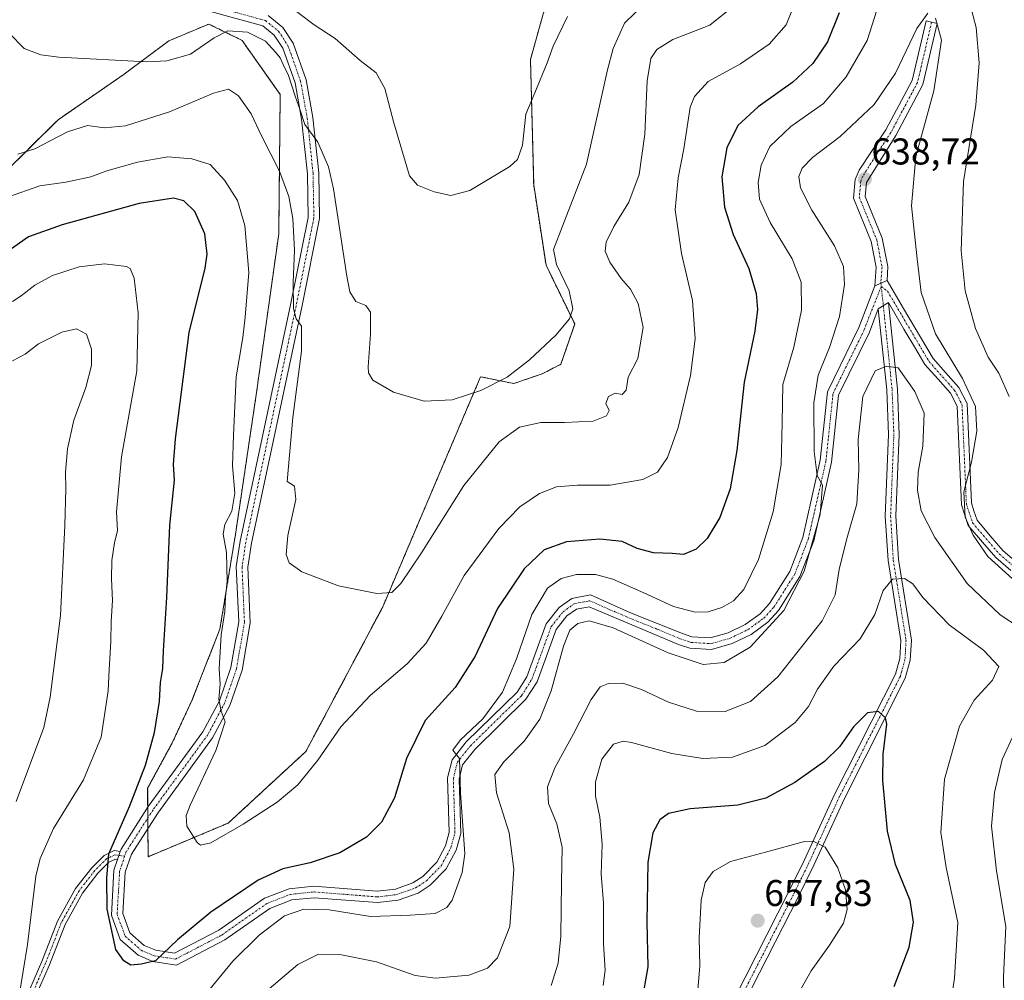
# Model space of a CAD drawing. Units: metres. Extents: x 598301 to 601796, y 4650468 to 4652829.
# Drawn here: x 598965 to 599230, y 4650847 to 4651105 of the extents above; entities that cross this region are included whole.
import ezdxf
from ezdxf.enums import TextEntityAlignment as Align

# ---------------------------------------------------------------- set-up
doc = ezdxf.new("R2010")
doc.units = ezdxf.units.M
doc.header["$MEASUREMENT"] = 0
doc.linetypes.add('TRAZO_Y_PUNTO', pattern=[1, 0.5, -0.25, 0, -0.25])
doc.linetypes.add('TRAZOS', pattern=[0.75, 0.5, -0.25])
for name, color, linetype, lineweight in [('Arbolado forestal', 92, 'TRAZOS', 0), ('Arbolado forestal CxS', 92, 'Continuous', 0), ('Camino', 19, 'Continuous', 0), ('Camino Cxs', 19, 'Continuous', 0), ('Camino eje', 39, 'TRAZO_Y_PUNTO', 13), ('Carátula', 7, 'Continuous', 5), ('Cultivos herbáceos CxS', 92, 'Continuous', 0), ('Curva de nivel maestra', 36, 'Continuous', 30), ('Curva de nivel normal', 36, 'Continuous', 0), ('Pista no pavimentada', 254, 'Continuous', 13), ('Pista no pavimentada Cxs', 254, 'Continuous', 0), ('Pista pavimentada eje', 135, 'TRAZO_Y_PUNTO', 0), ('Punto de cota en terreno', 7, 'Continuous', 0), ('Rótulo de punto de cota en terreno', 19, 'Continuous', 0)]:
    doc.layers.add(name, color=color, linetype=linetype, lineweight=lineweight)
doc.styles.add('Arial', font='txt', dxfattribs={"height": 0.2})

# ---------------------------------------------------------------- blocks, each defined once
blk = doc.blocks.new('*U150')
at = {"layer": 'Cultivos herbáceos CxS', "color": 92, "linetype": 'Continuous', "lineweight": 0}
blk.add_polyline3d([(599108.97, 4651117.06, 602.71), (599102.76, 4651094.78, 603.98), (599103.62, 4651061.11, 606.72), (599106.94, 4651039.53, 609.07), (599114.66, 4651023.7, 610.14), (599110.92, 4651012.88, 610.6), (599105.86, 4651010.3, 610.39), (599098.25, 4651007.7, 610.26), (599089.35, 4651009.54, 609.45), (599063.07, 4650947.72, 615.55), (599042.37, 4650908.81, 618.58), (599021.53, 4650889.6, 619.53), (598999.99, 4650880.55, 621.89), (598999.87, 4650898.98, 623.95), (599006.77, 4650911.73, 622.95), (599011.78, 4650922.57, 621.96), (599019.28, 4650941.69, 620.2), (599023.56, 4650967.77, 618.64), (599029.03, 4651004.66, 618.24), (599035.1, 4651047.91, 616.64), (599035.49, 4651085.4, 611.81), (599025.23, 4651099.93, 610.73), (599016.3, 4651104.32, 608.85), (599005.54, 4651099.79, 608.9), (598993.52, 4651090.81, 610.47), (598975.82, 4651078.61, 613), (598953.73, 4651056.85, 617.41)], dxfattribs=at)
blk = doc.blocks.new('*U152')
at = {"layer": 'Arbolado forestal CxS', "color": 92, "linetype": 'Continuous', "lineweight": 0}
blk.add_polyline3d([(598953.73, 4651056.85, 617.41), (598975.82, 4651078.61, 613), (598993.52, 4651090.81, 610.47), (599005.54, 4651099.79, 608.9), (599016.3, 4651104.32, 608.85), (599025.23, 4651099.93, 610.73), (599035.49, 4651085.4, 611.81), (599035.1, 4651047.91, 616.64), (599029.03, 4651004.66, 618.24), (599023.56, 4650967.77, 618.64), (599019.28, 4650941.69, 620.2), (599011.78, 4650922.57, 621.96), (599006.77, 4650911.73, 622.95), (598999.87, 4650898.98, 623.95), (598999.99, 4650880.55, 621.89), (599021.53, 4650889.6, 619.53), (599042.37, 4650908.81, 618.58), (599063.07, 4650947.72, 615.55), (599089.35, 4651009.54, 609.45), (599098.25, 4651007.7, 610.26), (599105.86, 4651010.3, 610.39), (599110.92, 4651012.88, 610.6), (599114.66, 4651023.7, 610.14), (599106.94, 4651039.53, 609.07), (599103.62, 4651061.11, 606.72), (599102.76, 4651094.78, 603.98), (599108.97, 4651117.06, 602.71)], dxfattribs=at)
blk = doc.blocks.new('*U160')
at = {"layer": 'Curva de nivel normal', "color": 36, "linetype": 'Continuous', "lineweight": 0}
blk.add_polyline3d([(599175.42, 4650844.99, 655), (599178.16, 4650849.92, 655), (599183.16, 4650856.75, 655), (599186.86, 4650862.67, 655), (599187.85, 4650866.4, 655), (599187.41, 4650871.63, 655), (599185.33, 4650877.55, 655), (599181.92, 4650883.15, 655), (599178.76, 4650884.72, 655), (599176.4, 4650884.61, 655), (599165.9, 4650881.74, 655), (599156.54, 4650879.29, 655), (599151.88, 4650876.6, 655), (599149.73, 4650873.58, 655), (599148.65, 4650868.89, 655), (599148.06, 4650858.78, 655), (599148.3, 4650851.14, 655), (599147.59, 4650842.76, 655)], dxfattribs=at)
blk = doc.blocks.new('*U176')
at = {"layer": 'Curva de nivel normal', "color": 36, "linetype": 'Continuous', "lineweight": 0}
blk.add_polyline3d([(599158.7, 4651110.2, 615), (599150.98, 4651104.01, 615), (599141.04, 4651100.16, 615), (599136.67, 4651097.51, 615), (599135.1, 4651095.08, 615), (599134.1, 4651089.08, 615), (599133.51, 4651074.74, 615), (599131.98, 4651063.92, 615), (599129.17, 4651056.44, 615), (599125.16, 4651049.92, 615), (599123.08, 4651045.74, 615), (599122.8, 4651043.3, 615), (599124.04, 4651040.3, 615), (599127.14, 4651035.96, 615), (599129.65, 4651033.1, 615), (599131.68, 4651029.18, 615), (599133, 4651022.8, 615), (599131.62, 4651014.42, 615), (599129.04, 4651009.42, 615), (599128.46, 4651005.92, 615), (599127.41, 4651004.77, 615), (599125.55, 4651005.08, 615), (599123.71, 4651004.2, 615), (599123.01, 4651002.37, 615), (599123.94, 4651000.42, 615), (599123.21, 4650998.99, 615), (599119.59, 4650997.64, 615), (599111.86, 4650997.24, 615), (599105.5, 4650997.28, 615), (599099.82, 4650995.94, 615), (599094.31, 4650992.02, 615), (599084.88, 4650980.33, 615), (599073.44, 4650962.2, 615), (599067.94, 4650953.95, 615), (599065.47, 4650951.58, 615), (599061.46, 4650951.31, 615), (599051.16, 4650953.35, 615), (599041.29, 4650957.15, 615), (599037.87, 4650959.5, 615), (599037.09, 4650961.76, 615), (599037.55, 4650966.88, 615), (599039.73, 4650976.52, 615), (599039.31, 4650980.09, 615), (599037.32, 4650981.42, 615), (599038.88, 4650998.57, 615), (599041.23, 4651016.44, 615), (599041.26, 4651023.16, 615), (599039.8, 4651025.11, 615), (599039.05, 4651027.84, 615), (599038.99, 4651034.84, 615), (599039.34, 4651043.52, 615), (599038.85, 4651052.04, 615), (599037.83, 4651058.01, 615), (599035.28, 4651064.79, 615), (599030.44, 4651074.24, 615), (599027.65, 4651080.15, 615), (599024.25, 4651085.05, 615), (599021.63, 4651086.82, 615), (599017.56, 4651085.73, 615), (599005.7, 4651080.7, 615), (598993.93, 4651076.92, 615), (598988.24, 4651076.43, 615), (598983.69, 4651077.04, 615), (598978.31, 4651075.31, 615), (598969.58, 4651070.82, 615), (598964.99, 4651069.31, 615)], dxfattribs=at)
blk = doc.blocks.new('*U177')
at = {"layer": 'Curva de nivel normal', "color": 36, "linetype": 'Continuous', "lineweight": 0}
blk.add_polyline3d([(599037.24, 4651109.64, 605), (599044.59, 4651104.1, 605), (599050.27, 4651100.44, 605), (599057.02, 4651094.56, 605), (599061.26, 4651091.24, 605), (599063.59, 4651087.01, 605), (599066.01, 4651077.78, 605), (599070.25, 4651063.51, 605), (599072.4, 4651061, 605), (599076.88, 4651059.26, 605), (599081.35, 4651058.2, 605), (599086.43, 4651059.62, 605), (599097.22, 4651066.05, 605), (599099.25, 4651067.91, 605), (599100.62, 4651071.77, 605), (599101.54, 4651080.12, 605), (599103.9, 4651085.81, 605), (599107.28, 4651093.92, 605), (599108.84, 4651098.4, 605), (599112.68, 4651106.3, 605)], dxfattribs=at)
blk = doc.blocks.new('*U180')
at = {"layer": 'Curva de nivel normal', "color": 36, "linetype": 'Continuous', "lineweight": 0}
blk.add_polyline3d([(599133.57, 4651109.91, 610), (599127.98, 4651104.56, 610), (599124.96, 4651097.75, 610), (599123.46, 4651091.97, 610), (599117.84, 4651066.7, 610), (599111.32, 4651050.01, 610), (599108.94, 4651043.76, 610), (599109.73, 4651039.74, 610), (599113.18, 4651032.58, 610), (599114.16, 4651027.81, 610), (599113.25, 4651025.08, 610), (599109.59, 4651020.74, 610), (599102.46, 4651014.08, 610), (599096.47, 4651009.45, 610), (599089.44, 4651005.81, 610), (599081.7, 4651003.36, 610), (599074.14, 4651002.95, 610), (599065.96, 4651005.42, 610), (599060.41, 4651008.64, 610), (599059.18, 4651010.55, 610), (599059.13, 4651012.24, 610), (599059.8, 4651020.99, 610), (599059.72, 4651026.9, 610), (599058.47, 4651028.67, 610), (599055.8, 4651029.73, 610), (599054.23, 4651032.37, 610), (599053.38, 4651036.58, 610), (599049.86, 4651060.07, 610), (599048.47, 4651065.93, 610), (599045.63, 4651072.58, 610), (599042.14, 4651077.33, 610), (599040.9, 4651081.17, 610), (599039.49, 4651084.89, 610), (599037.7, 4651090.53, 610), (599036.31, 4651093.42, 610), (599035.5, 4651095.24, 610), (599034.21, 4651096.72, 610), (599031.54, 4651099.72, 610), (599026.66, 4651102.16, 610), (599021.44, 4651102.46, 610), (599017.73, 4651100.65, 610), (599011.38, 4651096.22, 610), (599005.03, 4651094.41, 610), (598999.55, 4651094.14, 610), (598976.03, 4651095.38, 610), (598971.19, 4651096.06, 610), (598966.64, 4651097.73, 610), (598962.68, 4651101.9, 610)], dxfattribs=at)
blk = doc.blocks.new('*U187')
at = {"layer": 'Curva de nivel normal', "color": 36, "linetype": 'Continuous', "lineweight": 0}
blk.add_polyline3d([(599174.72, 4651112.16, 620), (599171.47, 4651104.14, 620), (599166.87, 4651098.95, 620), (599159.21, 4651093.59, 620), (599150.48, 4651088.84, 620), (599146.81, 4651084.88, 620), (599145.7, 4651082.02, 620), (599143.93, 4651070.74, 620), (599142.42, 4651063.01, 620), (599141.64, 4651054.37, 620), (599143.32, 4651042.62, 620), (599146.3, 4651029.98, 620), (599147.05, 4651019.74, 620), (599145.77, 4651009.86, 620), (599142.48, 4650995.88, 620), (599139.56, 4650987.84, 620), (599136.88, 4650983.85, 620), (599132.96, 4650981.94, 620), (599124.18, 4650980.38, 620), (599115.36, 4650980.36, 620), (599109.73, 4650979.97, 620), (599105.22, 4650978.18, 620), (599099.88, 4650974.56, 620), (599094.25, 4650968.75, 620), (599084.89, 4650956.16, 620), (599078.91, 4650945.23, 620), (599074.74, 4650937.96, 620), (599069.6, 4650932.42, 620), (599059.7, 4650923.84, 620), (599051.78, 4650915.47, 620), (599045.65, 4650906.5, 620), (599040.27, 4650899.89, 620), (599034.65, 4650895.23, 620), (599025.54, 4650889.33, 620), (599016.82, 4650884.32, 620), (599014.1, 4650883.67, 620), (599013.18, 4650884.35, 620), (599010.37, 4650888.75, 620), (599010.21, 4650891.63, 620), (599011.32, 4650894.43, 620), (599018.18, 4650909.1, 620), (599020.66, 4650916.76, 620), (599019.63, 4650919.63, 620), (599019, 4650922.88, 620), (599019.35, 4650926.95, 620), (599019.12, 4650931.06, 620), (599019.59, 4650940.22, 620), (599020.61, 4650946.47, 620), (599020.8, 4650950.35, 620), (599021.24, 4650954.54, 620), (599021.04, 4650962.26, 620), (599020.14, 4650967.23, 620), (599020.57, 4650969.8, 620), (599022.46, 4650973.42, 620), (599023.26, 4650978.22, 620), (599022.68, 4650985.62, 620), (599022.96, 4650993.83, 620), (599023.63, 4651009.51, 620), (599025.43, 4651020.04, 620), (599026.07, 4651025.5, 620), (599027.09, 4651037.51, 620), (599026.03, 4651050.19, 620), (599023.99, 4651056.9, 620), (599020.53, 4651062.35, 620), (599016.7, 4651066.55, 620), (599011.74, 4651068.09, 620), (599005.3, 4651068.65, 620), (598997.16, 4651067.22, 620), (598988.89, 4651064.91, 620), (598984.56, 4651063.27, 620), (598977.9, 4651061.83, 620), (598970.9, 4651060.86, 620), (598962.24, 4651057.8, 620)], dxfattribs=at)
blk = doc.blocks.new('*U188')
at = {"layer": 'Curva de nivel normal', "color": 36, "linetype": 'Continuous', "lineweight": 0}
for points in [[(599231.45, 4651004.21, 630), (599228.62, 4651010.49, 630), (599225.79, 4651014.84, 630), (599222.34, 4651022.54, 630), (599219.56, 4651032.62, 630), (599218.49, 4651043.35, 630), (599219.1, 4651062.02, 630), (599222.44, 4651082.53, 630), (599223.3, 4651093.87, 630), (599222.55, 4651103.42, 630), (599220.88, 4651109.5, 630)], [(599197.07, 4651112.04, 630), (599193.22, 4651099.87, 630), (599187.61, 4651090.13, 630), (599181.54, 4651082.96, 630), (599172.69, 4651076.78, 630), (599167.06, 4651071.45, 630), (599164.76, 4651066.43, 630), (599163.93, 4651061.73, 630), (599164.28, 4651057.22, 630), (599167.14, 4651050.94, 630), (599173.06, 4651041.24, 630), (599175.47, 4651034.93, 630), (599175.62, 4651027.43, 630), (599173.5, 4651017.5, 630), (599170.55, 4651007.42, 630), (599170.44, 4650997.23, 630), (599170.1, 4650985.99, 630), (599168.02, 4650973.23, 630), (599164.05, 4650960.42, 630), (599160.06, 4650952.38, 630), (599157.35, 4650949.28, 630), (599154.14, 4650947.5, 630), (599150.48, 4650946.33, 630), (599147, 4650946.25, 630), (599141.22, 4650947.76, 630), (599133.26, 4650951.46, 630), (599124.91, 4650955.12, 630), (599120.19, 4650956.39, 630), (599115.11, 4650956.42, 630), (599110.99, 4650955.29, 630), (599107.37, 4650952.68, 630), (599103.15, 4650945.68, 630), (599099.02, 4650933.76, 630), (599095.23, 4650924.8, 630), (599089.99, 4650917.64, 630), (599083.96, 4650912, 630), (599081.92, 4650909.21, 630), (599083.69, 4650906.98, 630), (599083.92, 4650897.74, 630), (599085.09, 4650881.31, 630), (599084.43, 4650876.27, 630), (599081.7, 4650868.89, 630), (599080.25, 4650866.87, 630), (599077.17, 4650865.26, 630), (599070.4, 4650864.85, 630), (599059.72, 4650864.5, 630), (599048.61, 4650866.3, 630), (599041.84, 4650866.49, 630), (599036.67, 4650864.66, 630), (599029.83, 4650859.5, 630), (599022.76, 4650852.45, 630), (599013.67, 4650841.43, 630)], [(598965.22, 4650842.66, 630), (598967.6, 4650856.94, 630), (598969.84, 4650875.36, 630), (598970.98, 4650880.11, 630), (598974.6, 4650888.16, 630), (598982.62, 4650901.19, 630), (598987.4, 4650912.68, 630), (598989.28, 4650925.13, 630), (598989.49, 4650930.75, 630), (598990, 4650938.42, 630), (598990.05, 4650943.75, 630), (598990.43, 4650949.42, 630), (598990.12, 4650955.19, 630), (598990.27, 4650960.17, 630), (598990.99, 4650964.95, 630), (598991.75, 4650968.11, 630), (598991.46, 4650973.25, 630), (598992.86, 4650988.03, 630), (598996.97, 4651011.13, 630), (598997.36, 4651026.68, 630), (598996.23, 4651036.06, 630), (598995.21, 4651038.63, 630), (598994.17, 4651039.19, 630), (598988.3, 4651039.85, 630), (598981.48, 4651039.07, 630), (598974.27, 4651036.76, 630), (598969.57, 4651034.14, 630), (598965.9, 4651031.27, 630), (598963.56, 4651029.77, 630)]]:
    blk.add_polyline3d(points, dxfattribs=at)
blk = doc.blocks.new('*U195')
at = {"layer": 'Curva de nivel maestra', "color": 36, "linetype": 'Continuous', "lineweight": 30}
blk.add_polyline3d([(599185.75, 4651107.33, 625), (599182.56, 4651099.51, 625), (599178.64, 4651093.74, 625), (599173.28, 4651088.74, 625), (599163.98, 4651082.08, 625), (599158.49, 4651077.08, 625), (599155.54, 4651071.08, 625), (599154.22, 4651063.28, 625), (599154.93, 4651055.09, 625), (599157.22, 4651047.75, 625), (599161.4, 4651038.58, 625), (599163.44, 4651031.88, 625), (599163.79, 4651027.63, 625), (599163.02, 4651021.8, 625), (599160.21, 4651008.08, 625), (599158.22, 4650989.75, 625), (599156.46, 4650979.42, 625), (599153.63, 4650971.75, 625), (599150.24, 4650966.03, 625), (599147.3, 4650963.17, 625), (599143.88, 4650961.78, 625), (599140.88, 4650962.04, 625), (599135.84, 4650962.2, 625), (599131.4, 4650963.36, 625), (599127.37, 4650965.24, 625), (599121.39, 4650965.92, 625), (599112.48, 4650965.21, 625), (599106.43, 4650963.03, 625), (599101.02, 4650957.93, 625), (599093.88, 4650947.22, 625), (599087.88, 4650934.43, 625), (599082.54, 4650926.01, 625), (599074.48, 4650917.2, 625), (599069.47, 4650906.9, 625), (599066.18, 4650896.38, 625), (599062.69, 4650889.86, 625), (599058.73, 4650885.78, 625), (599051.56, 4650881.58, 625), (599043.55, 4650878.89, 625), (599036.19, 4650877.33, 625), (599029.55, 4650874.27, 625), (599016.89, 4650865.62, 625), (599007.89, 4650858.19, 625), (599001.97, 4650852.6, 625), (598998.13, 4650851.66, 625), (598995.35, 4650851.43, 625), (598993.49, 4650852.53, 625), (598991.34, 4650855.64, 625), (598988.99, 4650866.43, 625), (598988.91, 4650874.76, 625), (598989.41, 4650881.34, 625), (598994.95, 4650894.07, 625), (598999.28, 4650905.12, 625), (599001.74, 4650913.95, 625), (599003.01, 4650922.28, 625), (599003.34, 4650927.37, 625), (599003.95, 4650931.13, 625), (599004.12, 4650935.88, 625), (599005.06, 4650950.25, 625), (599005.82, 4650969.68, 625), (599007.1, 4650981.75, 625), (599006.83, 4650985.94, 625), (599007.34, 4650992.89, 625), (599011.02, 4651021.41, 625), (599015.36, 4651038.68, 625), (599015.84, 4651042.48, 625), (599015.24, 4651047.97, 625), (599012.58, 4651053.9, 625), (599009.59, 4651056.81, 625), (599006.81, 4651057.51, 625), (598997.62, 4651056.11, 625), (598976.86, 4651050.38, 625), (598967.82, 4651047.14, 625), (598960.9, 4651042.22, 625)], dxfattribs=at)
blk = doc.blocks.new('5PATER')
at = {"layer": 'Carátula', "linetype": 'Continuous', "lineweight": 5}
h = blk.add_hatch(color=250, dxfattribs=at)
edge = h.paths.add_edge_path()
edge.add_ellipse((0, 0.01), major_axis=(-1.33, -1.34), ratio=0.999422, start_angle=0, end_angle=360)
blk = doc.blocks.new('*U201')
at = {"layer": 'Pista no pavimentada Cxs', "color": 254, "linetype": 'Continuous', "lineweight": 0}
for points in [[(599231.85, 4650957.5, 634.18), (599227.82, 4650960.92, 634.52), (599224.28, 4650965.05, 634.79), (599220.38, 4650969.6, 635.14), (599219.39, 4650972.63, 635.3), (599218.56, 4650975.14, 635.23), (599217.4, 4651001.66, 635.63), (599215.63, 4651005.11, 636.07), (599212.3, 4651008.86, 636.09), (599208.78, 4651012.81, 636.65), (599206.26, 4651017.08, 636.69), (599203.14, 4651022.36, 636.85), (599200.69, 4651026.52, 637.11), (599198.94, 4651029.48, 637.21), (599196.24, 4651027.81, 637.25), (599193.84, 4651021.52, 637.42), (599185.56, 4651004.6, 636.64), (599183.67, 4650986.6, 636.44), (599178.87, 4650965.47, 635.41), (599175.17, 4650955.81, 634.59), (599169.42, 4650946.7, 634.24), (599166.51, 4650943.54, 633.6), (599162.03, 4650940.27, 633.65), (599156.97, 4650937.83, 633.37), (599151.41, 4650936.26, 633.53), (599145.56, 4650936.62, 633.56), (599142.54, 4650937.62, 633.25), (599118.55, 4650947.74, 632.7), (599115.12, 4650947.1, 632.78), (599112.57, 4650945.24, 632.62), (599109.68, 4650941.63, 632.65), (599104.51, 4650927.55, 632.13), (599101.54, 4650922.85, 631.22), (599087.76, 4650909.34, 630.69), (599084.49, 4650905.21, 630.97), (599083.56, 4650901.4, 630.8), (599084, 4650886.79, 629.5), (599082.74, 4650882.3, 628.88), (599080.06, 4650877.26, 628.59), (599075.76, 4650872.87, 628.19), (599072.53, 4650870.78, 628.28), (599067.16, 4650868.87, 627.94), (599061.64, 4650868.21, 627.72), (599044.59, 4650869.54, 628.4), (599038.6, 4650868.94, 627.93), (599032.68, 4650866.66, 627.88), (599020.6, 4650858.19, 627.12), (599007.62, 4650851.45, 625.78), (599001.23, 4650852.43, 624.95), (598997.29, 4650854.08, 624.73), (598992.51, 4650858.32, 624.64), (598990.12, 4650864.82, 624.73), (598990.81, 4650876.95, 624.55), (598991.79, 4650879.84, 624.4), (598992.51, 4650881.96, 624.33), (598992.71, 4650882.57, 624.33), (599000.05, 4650894.01, 623.48), (599014.74, 4650914.14, 620.9), (599019.14, 4650922.46, 620), (599022.26, 4650931.41, 618.95), (599024.34, 4650943.63, 618.63), (599023.7, 4650958.5, 618.6), (599024.75, 4650965.39, 618.19), (599038.27, 4651028.87, 615.48), (599043.01, 4651052.36, 612.55), (599042.79, 4651064.1, 611.4), (599041.26, 4651078.73, 609.98), (599039.5, 4651088.53, 609.87), (599036.19, 4651097.83, 608.53), (599033.88, 4651101.36, 608.58), (599030.83, 4651103.86, 607.98), (599015.8, 4651107.96, 607.28)], [(599032.27, 4651106.64, 607.49), (599036.19, 4651103.43, 608.01), (599038.96, 4651099.2, 607.86), (599042.47, 4651089.32, 608.66), (599044.29, 4651079.16, 609.06), (599045.85, 4651064.29, 610.82), (599046.08, 4651052.08, 612.22), (599041.27, 4651028.25, 614.7), (599027.76, 4650964.84, 617.07), (599026.77, 4650958.34, 617.35), (599027.42, 4650943.44, 617.62), (599025.24, 4650930.64, 618.55), (599021.95, 4650921.23, 619.46), (599017.34, 4650912.52, 620.29), (599002.58, 4650892.28, 622.65), (598995.49, 4650881.24, 623.79), (598993.84, 4650876.36, 623.91), (598993.22, 4650865.28, 624.49), (598995.12, 4650860.1, 624.54), (598998.94, 4650856.71, 624.62), (599002.07, 4650855.4, 624.74), (599002.07, 4650855.4, 624.74), (599007.1, 4650854.63, 625.19), (599019.01, 4650860.82, 626.31), (599031.23, 4650869.38, 626.75), (599037.88, 4650871.94, 627.26), (599044.56, 4650872.62, 627.56), (599061.58, 4650871.29, 627.22), (599066.46, 4650871.87, 627.47), (599071.17, 4650873.55, 627.66), (599073.81, 4650875.26, 627.88), (599077.56, 4650879.09, 628.19), (599079.88, 4650883.44, 628.38), (599080.93, 4650887.16, 628.78), (599080.49, 4650901.73, 629.46), (599081.67, 4650906.58, 629.91), (599085.48, 4650911.4, 629.76), (599099.14, 4650924.79, 630.46), (599101.74, 4650928.92, 631.13), (599106.98, 4650943.15, 631.98), (599110.44, 4650947.48, 631.99), (599113.88, 4650949.98, 631.91), (599118.93, 4650950.93, 631.81), (599129.67, 4650946.09, 632.39), (599143.6, 4650940.5, 632.44), (599146.14, 4650939.66, 632.59), (599151.08, 4650939.35, 632.73), (599155.88, 4650940.71, 632.67), (599160.45, 4650942.91, 633.08), (599164.46, 4650945.83, 633.17), (599166.98, 4650948.57, 633.56), (599172.42, 4650957.19, 633.99), (599175.94, 4650966.36, 634.24), (599180.64, 4650987.1, 634.88), (599182.57, 4651005.46, 636.15), (599191.03, 4651022.74, 636.82), (599195.33, 4651033.99, 637.33), (599198.61, 4651035.39, 637.4), (599203.01, 4651027.9, 636.7), (599210.98, 4651014.4, 635.97), (599214.31, 4651010.65, 635.55), (599217.87, 4651006.64, 635.29), (599220.08, 4651002.37, 635.17), (599221.25, 4650975.62, 634.68), (599221.95, 4650973.46, 634.54), (599222.77, 4650970.95, 634.35), (599226.33, 4650966.81, 634.23), (599229.74, 4650962.84, 633.83), (599233.59, 4650959.56, 633.41)]]:
    blk.add_polyline3d(points, dxfattribs=at)

msp = doc.modelspace()

# ---------------------------------------------------------------- linework, layer by layer
at = {"layer": 'Arbolado forestal', "color": 92, "linetype": 'TRAZOS', "lineweight": 0}
msp.add_polyline3d([(598953.73, 4651056.85, 617.41), (598975.82, 4651078.61, 613), (598993.52, 4651090.81, 610.47), (599005.53, 4651099.79, 608.9), (599016.3, 4651104.32, 608.85), (599025.23, 4651099.93, 610.73), (599035.49, 4651085.4, 611.81), (599035.1, 4651047.91, 616.64), (599029.03, 4651004.66, 618.24), (599023.56, 4650967.77, 618.64), (599019.28, 4650941.69, 620.2), (599011.78, 4650922.57, 621.96), (599006.77, 4650911.73, 622.95), (598999.87, 4650898.98, 623.95), (598999.9, 4650893.78, 623.5), (598999.92, 4650890.98, 623.31), (598999.94, 4650888.17, 623.08), (598999.99, 4650880.55, 621.89), (599021.53, 4650889.6, 619.53), (599042.37, 4650908.81, 618.58), (599063.07, 4650947.72, 615.55), (599089.35, 4651009.54, 609.45), (599098.25, 4651007.7, 610.26), (599105.86, 4651010.3, 610.39), (599110.92, 4651012.88, 610.6), (599114.66, 4651023.71, 610.14), (599106.93, 4651039.53, 609.07), (599103.62, 4651061.11, 606.72), (599102.76, 4651094.78, 603.98), (599108.96, 4651117.06, 602.71)], dxfattribs=at)
at = {"layer": 'Camino', "color": 19, "linetype": 'Continuous', "lineweight": 0}
for points in [[(599195.33, 4651033.99, 637.33), (599195.69, 4651038.94, 637.56), (599194.35, 4651045.86, 637.77), (599189.56, 4651057.55, 638.47), (599190.04, 4651062.5, 638.63), (599191.1, 4651065.06, 638.39), (599198.28, 4651075.91, 636.74), (599205.33, 4651089.17, 635.91), (599209.07, 4651105.18, 634.76), (599212.05, 4651104.49, 634.71), (599208.22, 4651088.09, 635.7), (599200.91, 4651074.34, 636.59), (599193.04, 4651061.75, 638.39), (599192.68, 4651058.01, 638.46), (599197.3, 4651046.74, 637.89), (599198.77, 4651039.12, 637.4), (599198.61, 4651035.39, 637.4)], [(599198.61, 4651035.39, 637.4), (599195.33, 4651033.99, 637.33)], [(599198.94, 4651029.48, 637.21), (599198.94, 4651029.43, 637.21), (599201.36, 4651006.23, 641.13), (599201.84, 4650994.01, 642.33), (599200.96, 4650972.13, 642.19), (599201.68, 4650960.42, 643.88), (599205.12, 4650938.76, 647.48), (599204.82, 4650933.33, 648.32), (599203.5, 4650928.55, 648.9), (599187.13, 4650896.18, 652.66), (599178.88, 4650878.32, 656.02), (599174.69, 4650869.71, 657.23), (599160.2, 4650841.27, 656.88), (599149.51, 4650814.9, 656.67), (599136.16, 4650781.63, 658.94), (599125.31, 4650759.32, 662.17), (599122.47, 4650755.22, 662.91), (599118.82, 4650751.97, 663.35), (599083.47, 4650730.43, 663.86), (599071.67, 4650721.19, 662.95), (599059.99, 4650707.57, 662.33), (599047.91, 4650692.9, 662.85)], [(599196.24, 4651027.81, 637.25), (599198.94, 4651029.48, 637.21)], [(599045.67, 4650694.67, 662.95), (599057.81, 4650709.4, 662.3), (599069.69, 4650723.25, 663.06), (599081.84, 4650732.77, 664.18), (599117.12, 4650754.27, 663.21), (599120.32, 4650757.12, 662.79), (599122.84, 4650760.76, 662.05), (599133.55, 4650782.78, 659), (599146.87, 4650815.97, 656.68), (599157.6, 4650842.45, 656.91), (599172.14, 4650870.98, 657.25), (599176.31, 4650879.54, 655.98), (599184.57, 4650897.42, 652.59), (599200.83, 4650929.58, 648.78), (599201.99, 4650933.79, 648.3), (599202.26, 4650938.61, 647.5), (599198.85, 4650960.11, 643.79), (599198.11, 4650972.1, 642.08), (599198.99, 4650994.01, 642.3), (599198.52, 4651006.03, 641.06), (599196.24, 4651027.81, 637.25)], [(598966.13, 4650840.22, 629.62), (598971.41, 4650852.37, 628.39), (598975.66, 4650863.27, 627.6), (598980.5, 4650872.01, 626.55), (598984.83, 4650877.55, 625.64), (598988.19, 4650880.91, 625.21), (598990.91, 4650882.19, 624.65), (598992.51, 4650881.96, 624.33)], [(598992.51, 4650881.96, 624.33), (598991.79, 4650879.84, 624.4)], [(598991.79, 4650879.84, 624.4), (598991.25, 4650879.92, 624.51), (598989.48, 4650879.08, 624.75), (598986.48, 4650876.09, 625.26), (598982.35, 4650870.79, 626.19), (598977.66, 4650862.33, 627.15), (598973.45, 4650851.53, 628.08), (598968.15, 4650839.35, 629.21)]]:
    msp.add_polyline3d(points, dxfattribs=at)
at = {"layer": 'Camino Cxs', "color": 19, "linetype": 'Continuous', "lineweight": 0}
msp.add_polyline3d([(599198.61, 4651035.39, 637.4), (599195.33, 4651033.99, 637.33), (599195.69, 4651038.94, 637.56), (599194.35, 4651045.86, 637.77), (599189.56, 4651057.55, 638.47), (599190.04, 4651062.5, 638.63), (599191.1, 4651065.06, 638.39), (599198.28, 4651075.91, 636.74), (599205.33, 4651089.17, 635.91), (599209.07, 4651105.18, 634.76), (599212.05, 4651104.49, 634.71), (599208.22, 4651088.09, 635.7), (599200.91, 4651074.34, 636.59), (599193.04, 4651061.75, 638.39), (599192.68, 4651058.01, 638.46), (599197.3, 4651046.74, 637.89), (599198.77, 4651039.12, 637.4), (599198.61, 4651035.39, 637.4)], close=True, dxfattribs=at)
for points in [[(599157.6, 4650842.45, 656.91), (599172.14, 4650870.98, 657.25), (599176.31, 4650879.54, 655.98), (599184.57, 4650897.42, 652.59), (599200.83, 4650929.58, 648.78), (599201.99, 4650933.79, 648.3), (599202.26, 4650938.61, 647.5), (599198.85, 4650960.11, 643.79), (599198.11, 4650972.1, 642.08), (599198.99, 4650994.01, 642.3), (599198.52, 4651006.03, 641.06), (599196.24, 4651027.81, 637.25), (599198.94, 4651029.48, 637.21), (599198.94, 4651029.43, 637.21), (599201.36, 4651006.23, 641.13), (599201.84, 4650994.01, 642.33), (599200.96, 4650972.13, 642.19), (599201.68, 4650960.42, 643.88), (599205.12, 4650938.76, 647.48), (599204.82, 4650933.33, 648.32), (599203.5, 4650928.55, 648.9), (599187.13, 4650896.18, 652.66), (599178.88, 4650878.32, 656.02), (599174.69, 4650869.71, 657.23), (599160.2, 4650841.27, 656.88)], [(598966.13, 4650840.22, 629.62), (598971.41, 4650852.37, 628.39), (598975.66, 4650863.27, 627.6), (598980.5, 4650872.01, 626.55), (598984.83, 4650877.55, 625.64), (598988.19, 4650880.91, 625.21), (598990.91, 4650882.19, 624.65), (598992.51, 4650881.96, 624.33), (598992.51, 4650881.96, 624.33), (598991.79, 4650879.84, 624.4), (598991.25, 4650879.92, 624.51), (598989.48, 4650879.08, 624.75), (598986.48, 4650876.09, 625.26), (598982.35, 4650870.79, 626.19), (598977.66, 4650862.33, 627.15), (598973.45, 4650851.53, 628.08), (598968.15, 4650839.35, 629.21)]]:
    msp.add_polyline3d(points, dxfattribs=at)
at = {"layer": 'Camino eje', "color": 39, "linetype": 'TRAZO_Y_PUNTO', "lineweight": 13}
for points in [[(599210.56, 4651104.84, 634.87), (599206.78, 4651088.63, 636.05), (599199.6, 4651075.13, 636.72), (599196.01, 4651069.7, 637.62), (599192.07, 4651063.41, 638.55), (599191.54, 4651062.13, 638.67), (599191.12, 4651057.78, 638.65), (599195.83, 4651046.3, 637.98), (599197.23, 4651039.03, 637.61), (599196.92, 4651034.78, 637.48), (599197.02, 4651033.82, 637.43)], [(599197.02, 4651033.82, 637.43), (599197.59, 4651028.62, 637.21), (599199.94, 4651006.13, 641.09), (599200.42, 4650994.01, 642.37), (599199.54, 4650972.12, 642.13), (599200.27, 4650960.27, 643.86), (599203.69, 4650938.69, 647.49), (599203.41, 4650933.56, 648.31), (599202.17, 4650929.07, 648.85), (599185.85, 4650896.8, 652.73), (599177.6, 4650878.93, 656.02), (599173.42, 4650870.35, 657.24), (599158.9, 4650841.86, 656.89), (599148.19, 4650815.44, 656.69), (599134.86, 4650782.21, 658.97), (599124.08, 4650760.04, 662.11), (599121.4, 4650756.17, 662.84), (599117.97, 4650753.12, 663.28), (599082.66, 4650731.6, 664.04), (599070.68, 4650722.22, 663.02), (599058.9, 4650708.49, 662.38), (599046.79, 4650693.79, 662.91)], [(598993.69, 4650880.69, 624.06), (598991.08, 4650881.06, 624.57), (598988.83, 4650880, 624.96), (598985.66, 4650876.82, 625.43), (598981.42, 4650871.4, 626.35), (598976.66, 4650862.8, 627.34), (598972.43, 4650851.95, 628.24), (598967.14, 4650839.78, 629.39), (598961.85, 4650827.35, 630.6), (598955.89, 4650815.97, 632.16), (598948.88, 4650804.99, 633.57), (598944.91, 4650799.43, 634.79), (598941.47, 4650793.88, 635.35), (598942.27, 4650787.92, 635.23), (598944.52, 4650777.74, 635.44), (598947.56, 4650770.2, 635.61)]]:
    msp.add_polyline3d(points, dxfattribs=at)
at = {"layer": 'Cultivos herbáceos CxS', "color": 92, "linetype": 'Continuous', "lineweight": 0}
msp.add_polyline3d([(598953.73, 4651056.85, 617.41), (598975.82, 4651078.61, 613), (598993.52, 4651090.81, 610.47), (599005.53, 4651099.79, 608.9), (599016.3, 4651104.32, 608.85), (599025.23, 4651099.93, 610.73), (599035.49, 4651085.4, 611.81), (599035.1, 4651047.91, 616.64), (599029.03, 4651004.66, 618.24), (599023.56, 4650967.77, 618.64), (599019.28, 4650941.69, 620.2), (599011.78, 4650922.57, 621.96), (599006.77, 4650911.73, 622.95), (598999.87, 4650898.98, 623.95), (598999.9, 4650893.78, 623.5), (598999.92, 4650890.98, 623.31), (598999.94, 4650888.17, 623.08), (598999.99, 4650880.55, 621.89), (599021.53, 4650889.6, 619.53), (599042.37, 4650908.81, 618.58), (599063.07, 4650947.72, 615.55), (599089.35, 4651009.54, 609.45), (599098.25, 4651007.7, 610.26), (599105.86, 4651010.3, 610.39), (599110.92, 4651012.88, 610.6), (599114.66, 4651023.71, 610.14), (599106.93, 4651039.53, 609.07), (599103.62, 4651061.11, 606.72), (599102.76, 4651094.78, 603.98), (599108.96, 4651117.06, 602.71)], dxfattribs=at)
at = {"layer": 'Curva de nivel maestra', "color": 36, "linetype": 'Continuous', "lineweight": 30}
msp.add_polyline3d([(599200.52, 4650845.64, 650), (599204.52, 4650856.26, 650), (599205.68, 4650862.97, 650), (599204.76, 4650868.76, 650), (599200.84, 4650878.43, 650), (599198.75, 4650887.43, 650), (599197.41, 4650901.02, 650), (599197.5, 4650908.12, 650), (599198.57, 4650916.13, 650), (599198.14, 4650917.91, 650), (599196.31, 4650919.61, 650), (599193.32, 4650919.26, 650), (599189.56, 4650915.48, 650), (599185.82, 4650910.06, 650), (599181.77, 4650906.1, 650), (599173.76, 4650900.52, 650), (599166.02, 4650896.27, 650), (599158.46, 4650894.42, 650), (599145.7, 4650893.41, 650), (599139.88, 4650892.2, 650), (599137.54, 4650890.49, 650), (599135.6, 4650887, 650), (599134.29, 4650879.1, 650), (599134.07, 4650862.97, 650), (599134.32, 4650850.93, 650), (599132.58, 4650841.31, 650)], dxfattribs=at)
at = {"layer": 'Curva de nivel normal', "color": 36, "linetype": 'Continuous', "lineweight": 0}
for points in [[(599209.51, 4651107.21, 635), (599206.56, 4651103.14, 635), (599200.89, 4651091.08, 635), (599195.16, 4651082.72, 635), (599185.99, 4651074.09, 635), (599178.54, 4651068.44, 635), (599175.74, 4651065.57, 635), (599174.89, 4651063.32, 635), (599175.3, 4651060.32, 635), (599178.38, 4651054.3, 635), (599184.48, 4651044.67, 635), (599186.92, 4651039.12, 635), (599187.18, 4651034.34, 635), (599185.81, 4651025.74, 635), (599183.12, 4651017.41, 635), (599180.1, 4651009.95, 635), (599178.91, 4651002.55, 635), (599178.98, 4650989.42, 635), (599179.77, 4650982.97, 635), (599181.21, 4650980.42, 635), (599180.63, 4650972.54, 635), (599176.3, 4650957.28, 635), (599170.81, 4650946.75, 635), (599161.78, 4650936.9, 635), (599154.78, 4650932.73, 635), (599149.19, 4650932.2, 635), (599139.76, 4650935.35, 635), (599125, 4650942.02, 635), (599118.5, 4650943.91, 635), (599115.44, 4650943.21, 635), (599113.33, 4650941.42, 635), (599111.64, 4650937.09, 635), (599108.29, 4650925.1, 635), (599105.25, 4650917.48, 635), (599101.07, 4650911.62, 635), (599095.56, 4650906.03, 635), (599093.15, 4650902.64, 635), (599093.58, 4650897.69, 635), (599097.06, 4650886.93, 635), (599098.26, 4650877.19, 635), (599097.24, 4650861.81, 635), (599093.93, 4650853.4, 635), (599091.22, 4650850.57, 635), (599086.22, 4650848.76, 635), (599077.22, 4650847.87, 635), (599071.78, 4650848.64, 635), (599061.34, 4650852.28, 635), (599051.54, 4650854.28, 635), (599045.75, 4650854.36, 635), (599040.23, 4650851.56, 635), (599030.74, 4650843.48, 635)], [(599237.03, 4650950.91, 635), (599225.7, 4650961.25, 635), (599221.73, 4650966.95, 635), (599219.62, 4650971.84, 635), (599219.21, 4650978.59, 635), (599221.29, 4650986.6, 635), (599222.72, 4650994.92, 635), (599222.38, 4651001.5, 635), (599218.89, 4651009.05, 635), (599211.58, 4651021.1, 635), (599207.75, 4651032.2, 635), (599206.69, 4651041.22, 635), (599205.2, 4651055.48, 635), (599206.3, 4651068.76, 635), (599211.19, 4651086.36, 635), (599213.18, 4651099.94, 635), (599211.6, 4651105.94, 635)], [(598964.49, 4650895.43, 635), (598971.97, 4650915.28, 635), (598973.64, 4650923.43, 635), (598976.47, 4650945.34, 635), (598977.63, 4650969.53, 635), (598977.91, 4650979.4, 635), (598977.83, 4650983.85, 635), (598978.31, 4650990.15, 635), (598980.03, 4650997.85, 635), (598983.21, 4651006.66, 635), (598984.77, 4651012.6, 635), (598984.79, 4651016.98, 635), (598983.46, 4651020.98, 635), (598980.76, 4651022.38, 635), (598976.78, 4651021.5, 635), (598970.51, 4651018.38, 635), (598966.98, 4651015.64, 635), (598963.51, 4651013.8, 635)], [(599239.68, 4650938.57, 640), (599229.02, 4650945.57, 640), (599220.11, 4650953.99, 640), (599211.42, 4650966.3, 640), (599207.79, 4650973.5, 640), (599206.76, 4650979.08, 640), (599206.99, 4650983.89, 640), (599208.2, 4650990.88, 640), (599208.56, 4650999.77, 640), (599206.03, 4651005.61, 640), (599201.54, 4651011.97, 640), (599198.42, 4651012.38, 640), (599195.4, 4651011.1, 640), (599192.12, 4651004.27, 640), (599190.79, 4650992.71, 640), (599191.02, 4650984.49, 640), (599190.5, 4650975.35, 640), (599187.73, 4650965.75, 640), (599185.76, 4650957.7, 640), (599184.63, 4650950.92, 640), (599181.15, 4650943.93, 640), (599169.21, 4650928.86, 640), (599161.85, 4650922.24, 640), (599155.06, 4650919.6, 640), (599147.4, 4650919.62, 640), (599139.83, 4650922.04, 640), (599132.59, 4650925.47, 640), (599127.59, 4650927.17, 640), (599123.74, 4650927.13, 640), (599121.52, 4650926.21, 640), (599119.04, 4650922.81, 640), (599114.32, 4650913.56, 640), (599109.26, 4650904.43, 640), (599107.3, 4650899.37, 640), (599107.62, 4650894.85, 640), (599109.8, 4650889.38, 640), (599111.23, 4650883.12, 640), (599111.1, 4650873.68, 640), (599110.94, 4650859.24, 640), (599110.2, 4650851.95, 640), (599108.34, 4650845.92, 640)], [(599215.37, 4650839.14, 645), (599216.69, 4650847.91, 645), (599217.65, 4650862.83, 645), (599214.49, 4650877.66, 645), (599213.06, 4650887.1, 645), (599214.06, 4650901.43, 645), (599218.03, 4650915.6, 645), (599222, 4650922.63, 645), (599226.89, 4650927.99, 645), (599228.62, 4650931.68, 645), (599224.48, 4650936.03, 645), (599215.28, 4650942.83, 645), (599208.16, 4650950.18, 645), (599205.48, 4650953.92, 645), (599203.24, 4650955.36, 645), (599200.01, 4650955.15, 645), (599197.57, 4650952.05, 645), (599195.3, 4650945.65, 645), (599191.34, 4650939.09, 645), (599184.32, 4650931.75, 645), (599179.87, 4650925.62, 645), (599177.46, 4650920.88, 645), (599173.87, 4650916.66, 645), (599165.7, 4650910.46, 645), (599157.08, 4650907.33, 645), (599149.1, 4650906.98, 645), (599140.71, 4650908.25, 645), (599129.94, 4650911.22, 645), (599127.68, 4650911.57, 645), (599125.05, 4650910.84, 645), (599121.89, 4650906.74, 645), (599120.24, 4650900.69, 645), (599120.24, 4650896.84, 645), (599121.42, 4650891.21, 645), (599121.99, 4650883.88, 645), (599121.78, 4650875.88, 645), (599122.34, 4650868.19, 645), (599122.34, 4650857.12, 645), (599122.87, 4650850.06, 645), (599122.33, 4650845.9, 645)], [(599230.98, 4650759.41, 640), (599227.85, 4650763.03, 640), (599226.3, 4650766.2, 640), (599221.98, 4650779.74, 640), (599218.58, 4650787.59, 640), (599216.55, 4650793.64, 640), (599216.58, 4650798.48, 640), (599218.62, 4650804.12, 640), (599221.76, 4650810.25, 640), (599224.9, 4650819.81, 640), (599228.97, 4650830.72, 640), (599230.06, 4650838.65, 640), (599229.9, 4650848.23, 640), (599230.52, 4650861.78, 640), (599227.99, 4650876.77, 640), (599226.68, 4650888.76, 640), (599227.5, 4650897.77, 640), (599229.52, 4650906.64, 640), (599232.85, 4650913.84, 640)]]:
    msp.add_polyline3d(points, dxfattribs=at)
at = {"layer": 'Pista no pavimentada', "color": 254, "linetype": 'Continuous', "lineweight": 13}
for points in [[(598992.51, 4650881.96, 624.33), (598992.71, 4650882.57, 624.33), (599000.05, 4650894.01, 623.48), (599014.74, 4650914.14, 620.9), (599019.14, 4650922.46, 620), (599022.26, 4650931.41, 618.95), (599024.34, 4650943.63, 618.63), (599023.7, 4650958.5, 618.6), (599024.75, 4650965.39, 618.19), (599038.27, 4651028.87, 615.48), (599043.01, 4651052.36, 612.55), (599042.79, 4651064.1, 611.4), (599041.26, 4651078.73, 609.98), (599039.5, 4651088.53, 609.87), (599036.19, 4651097.83, 608.53), (599033.88, 4651101.36, 608.58), (599030.83, 4651103.86, 607.98), (599015.8, 4651107.96, 607.28)], [(599032.27, 4651106.64, 607.49), (599036.19, 4651103.43, 608.01), (599038.96, 4651099.2, 607.86), (599042.47, 4651089.32, 608.66), (599044.29, 4651079.16, 609.06), (599045.85, 4651064.29, 610.82), (599046.08, 4651052.08, 612.22), (599041.27, 4651028.25, 614.7), (599027.76, 4650964.84, 617.07), (599026.77, 4650958.34, 617.35), (599027.42, 4650943.44, 617.62), (599025.24, 4650930.64, 618.55), (599021.95, 4650921.23, 619.46), (599017.34, 4650912.52, 620.29), (599002.58, 4650892.28, 622.65), (598995.49, 4650881.24, 623.79), (598993.84, 4650876.36, 623.91), (598993.22, 4650865.28, 624.49), (598995.12, 4650860.1, 624.54), (598998.94, 4650856.71, 624.62), (599002.07, 4650855.4, 624.74)], [(599002.07, 4650855.4, 624.74), (599007.1, 4650854.63, 625.19), (599019.01, 4650860.82, 626.31), (599031.23, 4650869.38, 626.75), (599037.88, 4650871.94, 627.26), (599044.56, 4650872.62, 627.56), (599061.58, 4650871.29, 627.22), (599066.46, 4650871.87, 627.47), (599071.17, 4650873.55, 627.66), (599073.81, 4650875.26, 627.88), (599077.56, 4650879.09, 628.19), (599079.88, 4650883.44, 628.38), (599080.93, 4650887.16, 628.78), (599080.49, 4650901.73, 629.46), (599081.67, 4650906.58, 629.91), (599085.48, 4650911.4, 629.76), (599099.14, 4650924.79, 630.46), (599101.74, 4650928.92, 631.13), (599106.98, 4650943.15, 631.98), (599110.44, 4650947.48, 631.99), (599113.88, 4650949.98, 631.91), (599118.93, 4650950.93, 631.81), (599129.67, 4650946.09, 632.39), (599143.6, 4650940.5, 632.44), (599146.14, 4650939.66, 632.59), (599151.08, 4650939.35, 632.73), (599155.88, 4650940.71, 632.67), (599160.45, 4650942.91, 633.08), (599164.46, 4650945.83, 633.17), (599166.98, 4650948.57, 633.56), (599172.42, 4650957.19, 633.99), (599175.94, 4650966.36, 634.24), (599180.64, 4650987.1, 634.88), (599182.57, 4651005.46, 636.15), (599191.03, 4651022.74, 636.82), (599195.33, 4651033.99, 637.33)], [(599198.61, 4651035.39, 637.4), (599195.33, 4651033.99, 637.33)], [(599198.61, 4651035.39, 637.4), (599203.01, 4651027.9, 636.7), (599210.98, 4651014.4, 635.97), (599214.31, 4651010.65, 635.55), (599217.87, 4651006.64, 635.29), (599220.08, 4651002.37, 635.17), (599221.25, 4650975.62, 634.68), (599221.95, 4650973.46, 634.54), (599222.77, 4650970.95, 634.35), (599226.33, 4650966.81, 634.23), (599229.74, 4650962.84, 633.83), (599233.59, 4650959.56, 633.41)], [(599196.24, 4651027.81, 637.25), (599198.94, 4651029.48, 637.21)], [(599231.85, 4650957.5, 634.18), (599227.82, 4650960.92, 634.52), (599224.28, 4650965.05, 634.79), (599220.38, 4650969.6, 635.14), (599219.39, 4650972.63, 635.3), (599218.56, 4650975.14, 635.23), (599217.4, 4651001.66, 635.63), (599215.63, 4651005.11, 636.07), (599212.3, 4651008.86, 636.09), (599208.78, 4651012.81, 636.65), (599206.26, 4651017.08, 636.69), (599203.14, 4651022.36, 636.85), (599200.69, 4651026.52, 637.11), (599198.94, 4651029.48, 637.21)], [(599196.24, 4651027.81, 637.25), (599193.84, 4651021.52, 637.42), (599185.56, 4651004.6, 636.64), (599183.67, 4650986.6, 636.44), (599178.87, 4650965.47, 635.41), (599175.17, 4650955.81, 634.59), (599169.42, 4650946.7, 634.24), (599166.51, 4650943.54, 633.6), (599162.03, 4650940.27, 633.65), (599156.97, 4650937.83, 633.37), (599151.41, 4650936.26, 633.53), (599145.56, 4650936.62, 633.56), (599142.54, 4650937.62, 633.25), (599118.55, 4650947.74, 632.7), (599115.12, 4650947.1, 632.78), (599112.57, 4650945.24, 632.62), (599109.68, 4650941.63, 632.65), (599104.51, 4650927.55, 632.13), (599101.54, 4650922.85, 631.22), (599087.76, 4650909.34, 630.69), (599084.49, 4650905.21, 630.97), (599083.56, 4650901.4, 630.8), (599084, 4650886.79, 629.5), (599082.74, 4650882.3, 628.88), (599080.06, 4650877.26, 628.59), (599075.76, 4650872.87, 628.19), (599072.53, 4650870.78, 628.28), (599067.16, 4650868.87, 627.94), (599061.64, 4650868.21, 627.72), (599044.59, 4650869.54, 628.4), (599038.6, 4650868.94, 627.93), (599032.68, 4650866.66, 627.88), (599020.6, 4650858.19, 627.12), (599007.62, 4650851.45, 625.78), (599001.23, 4650852.43, 624.95), (598997.29, 4650854.08, 624.73), (598992.51, 4650858.32, 624.64), (598990.12, 4650864.82, 624.73), (598990.81, 4650876.95, 624.55), (598991.79, 4650879.84, 624.4)], [(598992.51, 4650881.96, 624.33), (598991.79, 4650879.84, 624.4)]]:
    msp.add_polyline3d(points, dxfattribs=at)
at = {"layer": 'Pista pavimentada eje', "color": 135, "linetype": 'TRAZO_Y_PUNTO', "lineweight": 0}
for points in [[(599016.34, 4651109.41, 606.92), (599031.55, 4651105.25, 607.72), (599035.04, 4651102.4, 608.17), (599037.58, 4651098.52, 608.09), (599040.99, 4651088.93, 609.29), (599042.78, 4651078.95, 609.49), (599044.32, 4651064.2, 611.11), (599044.55, 4651052.22, 612.38), (599039.77, 4651028.56, 615.07), (599026.26, 4650965.12, 617.48), (599025.24, 4650958.42, 617.95), (599025.88, 4650943.54, 618.06), (599023.75, 4650931.03, 618.75), (599020.55, 4650921.85, 619.72), (599016.04, 4650913.33, 620.63), (599001.32, 4650893.15, 623.06), (598994.1, 4650881.91, 624.09), (598993.69, 4650880.69, 624.06)], [(598993.69, 4650880.69, 624.06), (598992.33, 4650876.66, 624.25), (598991.67, 4650865.05, 624.51), (598993.82, 4650859.21, 624.58), (598998.12, 4650855.4, 624.68), (599001.65, 4650853.92, 624.8), (599007.36, 4650853.04, 625.43), (599019.81, 4650859.51, 626.68), (599031.96, 4650868.02, 627.22), (599038.24, 4650870.44, 627.57), (599044.58, 4650871.08, 627.98), (599061.61, 4650869.75, 627.42), (599066.81, 4650870.37, 627.7), (599071.85, 4650872.17, 627.94), (599074.79, 4650874.07, 627.94), (599078.81, 4650878.18, 628.34), (599081.31, 4650882.87, 628.58), (599082.47, 4650886.98, 629.13), (599082.03, 4650901.57, 629.98), (599083.08, 4650905.9, 630.35), (599086.62, 4650910.37, 630.1), (599100.34, 4650923.82, 630.79), (599103.13, 4650928.24, 631.58), (599108.33, 4650942.39, 632.22), (599111.51, 4650946.36, 632.21), (599114.5, 4650948.54, 632.2), (599118.74, 4650949.34, 632.11), (599124.11, 4650946.92, 632.97), (599130.11, 4650944.39, 632.69), (599137.07, 4650941.59, 632.98), (599143.07, 4650939.06, 632.78), (599145.85, 4650938.14, 633.08), (599151.25, 4650937.81, 633.19), (599156.43, 4650939.27, 632.98), (599161.24, 4650941.59, 633.34), (599165.49, 4650944.69, 633.44), (599168.2, 4650947.64, 633.81), (599173.8, 4650956.5, 634.26), (599177.41, 4650965.92, 634.77), (599182.16, 4650986.85, 635.57), (599184.07, 4651005.03, 636.39), (599192.44, 4651022.13, 637.12), (599193.64, 4651025.28, 637.16), (599197.02, 4651033.82, 637.43)], [(599197.02, 4651033.82, 637.43), (599198.73, 4651032.5, 637.34), (599209.88, 4651013.61, 636.32), (599216.75, 4651005.88, 635.73), (599218.74, 4651002.01, 635.41), (599219.91, 4650975.38, 634.95), (599221.58, 4650970.27, 634.62), (599228.78, 4650961.88, 634.15), (599236.51, 4650955.33, 633.53)]]:
    msp.add_polyline3d(points, dxfattribs=at)

# ---------------------------------------------------------------- block references
at = {"layer": 'Arbolado forestal CxS', "color": 92, "linetype": 'Continuous', "lineweight": 0}
msp.add_blockref('*U152', (0, 0), dxfattribs=at)
at = {"layer": 'Cultivos herbáceos CxS', "color": 92, "linetype": 'Continuous', "lineweight": 0}
msp.add_blockref('*U150', (0, 0), dxfattribs=at)
at = {"layer": 'Curva de nivel maestra', "color": 36, "linetype": 'Continuous', "lineweight": 30}
msp.add_blockref('*U195', (0, 0), dxfattribs=at)
at = {"layer": 'Curva de nivel normal', "color": 36, "linetype": 'Continuous', "lineweight": 0}
for name in ['*U180', '*U187', '*U176', '*U188', '*U177', '*U160']:
    msp.add_blockref(name, (0, 0), dxfattribs=at)
at = {"layer": 'Pista no pavimentada Cxs', "color": 254, "linetype": 'Continuous', "lineweight": 0}
msp.add_blockref('*U201', (0, 0), dxfattribs=at)
at = {"layer": 'Punto de cota en terreno', "linetype": 'Continuous', "lineweight": 0}
for p in [(599192.63, 4651062.63, 638.72), (599163.83, 4650863.35, 657.83)]:
    msp.add_blockref('5PATER', p, dxfattribs=at)

# ---------------------------------------------------------------- texts
at = {"layer": 'Rótulo de punto de cota en terreno', "color": 19, "linetype": 'Continuous', "lineweight": 0, "style": 'Arial'}
for s, p in [('638,72', (599194.39, 4651064.39)), ('657,83', (599165.59, 4650865.11))]:
    msp.add_text(s, height=7, dxfattribs=at).set_placement(p, align=Align.BOTTOM_LEFT)

doc.saveas('drawing.dxf')
